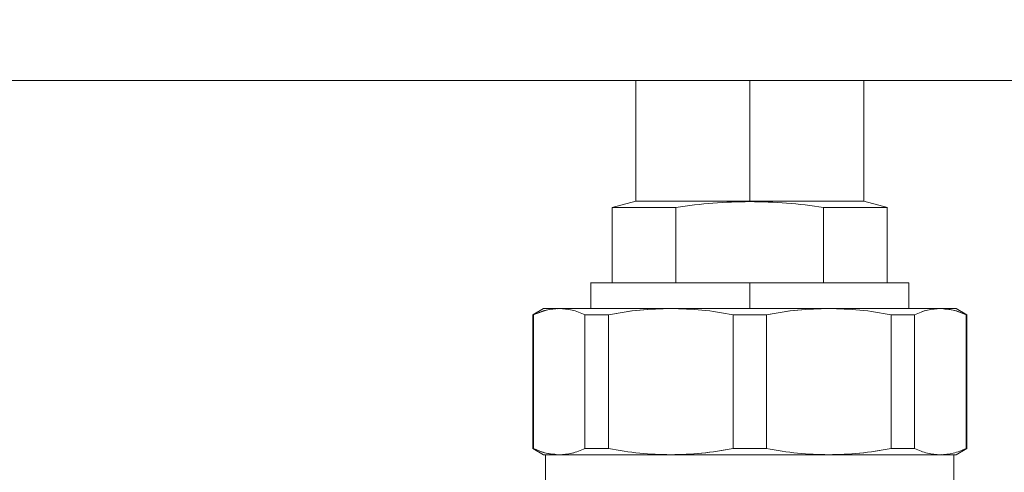
# Model space of a CAD drawing. Units: millimetres. Extents: x 12 to 397, y 15 to 266.
# Drawn here: x 305 to 310, y 219 to 222 of the extents above; entities that cross this region are included whole.
import ezdxf

# ---------------------------------------------------------------- set-up
doc = ezdxf.new("R2010")
doc.units = ezdxf.units.MM
doc.styles.add('SLDTEXTSTYLE0', font='TXT', dxfattribs={"width": 0.75})
doc.dimstyles.new('SLDDIMSTYLE0', dxfattribs={"dimtxt": 3.5, "dimasz": 3.302, "dimexe": 0, "dimexo": 0.0625, "dimgap": 0.875, "dimtad": 1, "dimlfac": 22, "dimrnd": 1e-09, "dimzin": 12, "dimdsep": 46, "dimtxsty": 'SLDTEXTSTYLE0', "dimsah": 1, "dimcen": 0.09, "dimadec": 0, "dimazin": 3, "dimtfac": 1, "dimtofl": 0, "dimtmove": 0, "dimatfit": 3, "dimfxl": 1, "dimfrac": 2, "dimtolj": 1, "dimtzin": 12, "dimarcsym": 0})

# ---------------------------------------------------------------- blocks, each defined once
blk = doc.blocks.new('_D_11')
at = {"color": 7, "linetype": 'Continuous', "lineweight": 0}
blk.add_line((299.2367, 234.8966), (326.5094, 234.8966), dxfattribs=at)
for points in [[(299.2367, 234.8966), (302.5387, 234.3886), (302.5387, 235.4046)], [(326.5094, 234.8966), (323.2074, 235.4046), (323.2074, 234.3886)]]:
    blk.add_solid(points, dxfattribs=at)
at = {"color": 7, "linetype": 'Continuous', "lineweight": 0, "insert": (307.6621, 239.4084, 97.8877), "char_height": 3.5, "attachment_point": 1, "style": 'SLDTEXTSTYLE0'}
blk.add_mtext('600', dxfattribs=at)

msp = doc.modelspace()

# ---------------------------------------------------------------- linework, layer by layer
at = {"color": 7, "linetype": 'Continuous', "lineweight": 15}
for p, q in [((299.23665, 221.30845), (326.50938, 221.30845)), ((307.9071, 221.30845), (307.9071, 220.67209)), ((308.50938, 221.30845), (308.50938, 220.67209)), ((309.11165, 220.67209), (309.11165, 221.30845)), ((307.90709, 220.67209), (307.78129, 220.63838)), ((307.78216, 220.63859), (307.78216, 220.24027)), ((308.03217, 220.67209), (308.03217, 220.67209)), ((308.11902, 220.24027), (308.11902, 220.63859)), ((308.50938, 220.67209), (308.50938, 220.67209)), ((308.50938, 220.66904), (308.50938, 220.67209)), ((308.89973, 220.63859), (308.89973, 220.24027)), ((308.98659, 220.67209), (308.98659, 220.67209)), ((309.23746, 220.63838), (309.11166, 220.67209)), ((309.23659, 220.24027), (309.23659, 220.63859)), ((307.66847, 220.24027), (307.66847, 220.10391)), ((308.50938, 220.24027), (308.50938, 220.10391)), ((309.35029, 220.10391), (309.35029, 220.24027)), ((307.36165, 220.07109), (307.36131, 220.0709)), ((307.36165, 220.0711), (307.36165, 219.36398)), ((307.41883, 220.1041), (307.36167, 220.0711)), ((307.36503, 219.36398), (307.36503, 220.0711)), ((307.37347, 220.07411), (307.43393, 220.09563)), ((307.49397, 220.10299), (307.50151, 220.10391)), ((307.63799, 220.0711), (307.63799, 219.36398)), ((307.63799, 219.36398), (307.63799, 220.0711)), ((307.66847, 220.0711), (307.66847, 220.0711)), ((307.76241, 219.36398), (307.76241, 220.0711)), ((308.4214, 219.36398), (308.4214, 220.0711)), ((308.59735, 219.36398), (308.59735, 220.0711)), ((309.25635, 220.0711), (309.25635, 219.36398)), ((309.38076, 220.0711), (309.38076, 219.36398)), ((309.51725, 220.10391), (309.53285, 220.102)), ((309.65709, 220.0711), (309.59993, 220.1041)), ((309.65373, 220.0711), (309.65373, 219.36398)), ((309.6571, 219.36398), (309.6571, 220.0711)), ((309.65744, 220.0709), (309.6571, 220.07109)), ((307.63799, 219.61844), (307.63799, 219.61844)), ((309.38076, 219.61844), (309.38076, 219.61844)), ((307.36131, 219.36419), (307.36165, 219.36399)), ((307.36167, 219.36398), (307.41883, 219.33098)), ((309.35027, 219.36398), (309.35027, 219.36399)), ((309.59993, 219.33098), (309.65709, 219.36398)), ((309.6571, 219.36399), (309.65744, 219.36419)), ((307.42984, 219.33118), (307.42984, 219.14936)), ((307.50151, 219.33118), (307.48591, 219.33309)), ((307.66848, 219.33118), (307.66848, 219.33118)), ((309.35027, 219.33118), (309.35027, 219.33118)), ((309.52479, 219.3321), (309.51725, 219.33118)), ((309.58891, 219.14936), (309.58891, 219.33118))]:
    msp.add_line(p, q, dxfattribs=at)
at = {"color": 8, "linetype": 'Continuous', "lineweight": 15}
msp.add_line((309.05483, 220.67209), (309.05483, 220.67209), dxfattribs=at)
at = {"color": 7, "linetype": 'Continuous', "lineweight": 15}
for points, knots in [([(308.11903, 220.63858), (308.07721, 220.63858), (308.00141, 220.63858), (307.92057, 220.63859), (307.8696, 220.63859), (307.8408, 220.63859), (307.82014, 220.63859), (307.8013, 220.63858), (307.78534, 220.63858), (307.78318, 220.63859), (307.7821, 220.63859)], [0, 0, 0, 0, 0.2114063, 0.3832603, 0.5155182, 0.6080771, 0.660929, 0.7523106, 0.8761751, 1, 1, 1, 1]), ([(307.78216, 220.63859), (307.78691, 220.63859), (307.79641, 220.63859), (307.87086, 220.63859), (307.97762, 220.63859), (308.07189, 220.63859), (308.11903, 220.63859)], [0, 0, 0, 0, 0.2599381, 0.5199031, 0.7599228, 1, 1, 1, 1]), ([(307.90709, 220.67209), (307.91143, 220.67209), (307.9201, 220.67209), (307.98837, 220.67209), (308.08917, 220.67209), (308.21622, 220.67209), (308.358, 220.67209), (308.45892, 220.67209), (308.50938, 220.67209)], [0, 0, 0, 0, 0.1733032, 0.3465887, 0.5198879, 0.6799305, 0.8399508, 1, 1, 1, 1]), ([(308.50938, 220.67209), (308.45892, 220.67209), (308.35801, 220.67209), (308.21622, 220.67209), (308.08918, 220.67209), (307.98839, 220.67209), (307.92011, 220.67209), (307.91144, 220.67209), (307.9071, 220.67209)], [0, 0, 0, 0, 0.1600496, 0.3200704, 0.4801139, 0.6534156, 0.8266935, 1, 1, 1, 1]), ([(308.11902, 220.63859), (308.18416, 220.64724), (308.31373, 220.66444), (308.44439, 220.66752), (308.50938, 220.66904)], [0, 0, 0, 0, 0.5026852, 1, 1, 1, 1]), ([(308.50938, 220.66904), (308.44439, 220.66751), (308.31372, 220.66445), (308.18416, 220.64723), (308.11903, 220.63858)], [0, 0, 0, 0, 0.4973144, 1, 1, 1, 1]), ([(308.50938, 220.67209), (308.55984, 220.67209), (308.66075, 220.67209), (308.80254, 220.67209), (308.92958, 220.67209), (309.03038, 220.67209), (309.09865, 220.67209), (309.10732, 220.67209), (309.11166, 220.67209)], [0, 0, 0, 0, 0.1600492, 0.3200683, 0.480112, 0.6534121, 0.8266966, 1, 1, 1, 1]), ([(309.11165, 220.67209), (309.10731, 220.67209), (309.09864, 220.67209), (309.03037, 220.67209), (308.92957, 220.67209), (308.80253, 220.67209), (308.66075, 220.67209), (308.55984, 220.67209), (308.50938, 220.67209)], [0, 0, 0, 0, 0.1733069, 0.3465843, 0.5198861, 0.6799308, 0.8399504, 1, 1, 1, 1]), ([(308.89973, 220.63858), (308.83461, 220.64723), (308.70504, 220.66445), (308.57437, 220.66751), (308.50938, 220.66904)], [0, 0, 0, 0, 0.5025817, 1, 1, 1, 1]), ([(308.50938, 220.66904), (308.57437, 220.66751), (308.70504, 220.66444), (308.83461, 220.64724), (308.89973, 220.63859)], [0, 0, 0, 0, 0.49741693, 1, 1, 1, 1]), ([(309.23665, 220.63859), (309.23617, 220.6386), (309.2352, 220.6386), (309.22853, 220.63858), (309.2171, 220.63858), (309.20455, 220.63859), (309.19026, 220.63859), (309.17659, 220.63859), (309.14915, 220.63859), (309.09819, 220.63859), (309.01734, 220.63858), (308.94154, 220.63858), (308.89973, 220.63858)], [0, 0, 0, 0, 0.0814093, 0.1628353, 0.2170739, 0.3303271, 0.3523212, 0.3919709, 0.4845226, 0.6167711, 0.7886117, 1, 1, 1, 1]), ([(308.89973, 220.63859), (308.94687, 220.63859), (309.04114, 220.63859), (309.1479, 220.63859), (309.22235, 220.63859), (309.23184, 220.63859), (309.23659, 220.63859)], [0, 0, 0, 0, 0.2400786, 0.480097, 0.740062, 1, 1, 1, 1]), ([(308.50938, 220.24027), (308.45809, 220.24027), (308.35244, 220.24027), (308.19571, 220.24027), (308.04501, 220.24027), (307.91055, 220.24027), (307.81915, 220.24027), (307.76152, 220.24027), (307.71498, 220.24027), (307.68135, 220.24027), (307.66212, 220.24027), (307.66847, 220.24027), (307.66847, 220.24027)], [0, 0, 0, 0, 0.1164954, 0.2399662, 0.3685752, 0.4999076, 0.6312416, 0.6956197, 0.7600174, 0.8834916, 0.9999834, 1, 1, 1, 1]), ([(307.66847, 220.24027), (307.67189, 220.24027), (307.67873, 220.24027), (307.73261, 220.24027), (307.81659, 220.24027), (307.93834, 220.24027), (308.10003, 220.24027), (308.29804, 220.24027), (308.43893, 220.24027), (308.50938, 220.24027)], [0, 0, 0, 0, 0.1300558, 0.2601152, 0.3901683, 0.520224, 0.6801536, 0.8400641, 1, 1, 1, 1]), ([(309.35028, 220.24027), (309.34756, 220.24027), (309.34193, 220.24027), (309.29515, 220.24027), (309.21757, 220.24027), (309.10822, 220.24027), (308.99576, 220.24027), (308.89686, 220.24027), (308.79579, 220.24027), (308.6663, 220.24027), (308.56066, 220.24027), (308.50938, 220.24027)], [0, 0, 0, 0, 0.1164793, 0.2399573, 0.3685724, 0.4999114, 0.6312466, 0.6956261, 0.7600258, 0.8835007, 1, 1, 1, 1]), ([(308.50938, 220.24027), (308.57983, 220.24027), (308.72072, 220.24027), (308.91872, 220.24027), (309.08042, 220.24027), (309.20217, 220.24027), (309.28614, 220.24027), (309.34002, 220.24027), (309.34686, 220.24027), (309.35029, 220.24027)], [0, 0, 0, 0, 0.15993592, 0.31984634, 0.47977592, 0.60983227, 0.73988485, 0.86994418, 1, 1, 1, 1]), ([(307.36165, 220.0711), (307.36183, 220.0711), (307.36215, 220.0711), (307.36415, 220.0711), (307.36503, 220.0711)], [0, 0, 0, 0, 0.55997585, 1, 1, 1, 1]), ([(307.50151, 220.10391), (307.47875, 220.10244), (307.43298, 220.09949), (307.38777, 220.0806), (307.36503, 220.0711)], [0, 0, 0, 0, 0.4970684, 1, 1, 1, 1]), ([(307.50151, 220.10391), (307.47739, 220.10391), (307.42915, 220.10391), (307.42203, 220.10391), (307.41847, 220.10391)], [0, 0, 0, 0, 0.5000089, 1, 1, 1, 1]), ([(307.41847, 220.1039), (307.42203, 220.1039), (307.42915, 220.1039), (307.47739, 220.1039), (307.50151, 220.10391)], [0, 0, 0, 0, 0.4999906, 1, 1, 1, 1]), ([(308.09191, 220.10391), (308.02807, 220.10391), (307.89916, 220.10391), (307.73358, 220.10391), (307.59429, 220.10391), (307.53223, 220.10391), (307.50151, 220.10391)], [0, 0, 0, 0, 0.2475771, 0.4999979, 0.75243, 1, 1, 1, 1]), ([(307.50151, 220.10391), (307.52426, 220.10244), (307.57003, 220.09948), (307.61525, 220.0806), (307.63799, 220.0711)], [0, 0, 0, 0, 0.4971262, 1, 1, 1, 1]), ([(307.50151, 220.10391), (307.53679, 220.10391), (307.60736, 220.10391), (307.75857, 220.10391), (307.92127, 220.10391), (308.03503, 220.10391), (308.09191, 220.10391)], [0, 0, 0, 0, 0.2799089, 0.5598131, 0.7799017, 1, 1, 1, 1]), ([(307.63799, 220.0711), (307.61525, 220.0806), (307.57003, 220.09949), (307.52426, 220.10244), (307.50151, 220.10391)], [0, 0, 0, 0, 0.5028781, 1, 1, 1, 1]), ([(307.63799, 220.0711), (307.65994, 220.0711), (307.69913, 220.0711), (307.74307, 220.0711), (307.76241, 220.0711)], [0, 0, 0, 0, 0.55997601, 1, 1, 1, 1]), ([(307.76241, 220.0711), (307.7379, 220.0711), (307.69413, 220.0711), (307.65515, 220.0711), (307.63799, 220.0711)], [0, 0, 0, 0, 0.5599481, 1, 1, 1, 1]), ([(308.09191, 220.10391), (308.03697, 220.10244), (307.92647, 220.09949), (307.81731, 220.0806), (307.76241, 220.0711)], [0, 0, 0, 0, 0.4970736, 1, 1, 1, 1]), ([(307.76241, 220.0711), (307.81791, 220.08067), (307.92707, 220.09949), (308.03758, 220.10245), (308.09191, 220.10391)], [0, 0, 0, 0, 0.5083722, 1, 1, 1, 1]), ([(308.92685, 220.10391), (308.85999, 220.10391), (308.72495, 220.10391), (308.50938, 220.10391), (308.2938, 220.10391), (308.15877, 220.10391), (308.09191, 220.10391)], [0, 0, 0, 0, 0.2475725, 0.5, 0.7524275, 1, 1, 1, 1]), ([(308.09191, 220.10391), (308.16775, 220.10391), (308.31943, 220.10391), (308.54407, 220.10391), (308.74904, 220.10391), (308.86758, 220.10391), (308.92685, 220.10391)], [0, 0, 0, 0, 0.2799075, 0.5598132, 0.7799033, 1, 1, 1, 1]), ([(308.4214, 220.0711), (308.36651, 220.0806), (308.25735, 220.09949), (308.14684, 220.10244), (308.09191, 220.10391)], [0, 0, 0, 0, 0.502893, 1, 1, 1, 1]), ([(308.09191, 220.10391), (308.14684, 220.10244), (308.25735, 220.09948), (308.36651, 220.0806), (308.4214, 220.0711)], [0, 0, 0, 0, 0.4971028, 1, 1, 1, 1]), ([(308.4214, 220.0711), (308.45425, 220.0711), (308.51292, 220.0711), (308.57155, 220.0711), (308.59735, 220.0711)], [0, 0, 0, 0, 0.5599724, 1, 1, 1, 1]), ([(308.59735, 220.0711), (308.5645, 220.0711), (308.50584, 220.0711), (308.4472, 220.0711), (308.4214, 220.0711)], [0, 0, 0, 0, 0.5599724, 1, 1, 1, 1]), ([(308.59735, 220.0711), (308.65285, 220.08067), (308.76202, 220.09949), (308.87252, 220.10245), (308.92685, 220.10391)], [0, 0, 0, 0, 0.5083705, 1, 1, 1, 1]), ([(308.92685, 220.10391), (308.87192, 220.10244), (308.76141, 220.09949), (308.65225, 220.0806), (308.59735, 220.0711)], [0, 0, 0, 0, 0.4970688, 1, 1, 1, 1]), ([(309.51725, 220.10391), (309.48652, 220.10391), (309.42447, 220.10391), (309.28518, 220.10391), (309.1196, 220.10391), (308.99068, 220.10391), (308.92685, 220.10391)], [0, 0, 0, 0, 0.2475714, 0.5000035, 0.7524243, 1, 1, 1, 1]), ([(308.92685, 220.10391), (308.98178, 220.10244), (309.09229, 220.09948), (309.20145, 220.0806), (309.25635, 220.0711)], [0, 0, 0, 0, 0.4971161, 1, 1, 1, 1]), ([(309.25634, 220.0711), (309.20145, 220.0806), (309.09229, 220.09949), (308.98178, 220.10244), (308.92685, 220.10391)], [0, 0, 0, 0, 0.5028935, 1, 1, 1, 1]), ([(308.92685, 220.10391), (308.99882, 220.10391), (309.14276, 220.10391), (309.30925, 220.10391), (309.43642, 220.10391), (309.4903, 220.10391), (309.51724, 220.10391)], [0, 0, 0, 0, 0.2799112, 0.5598096, 0.7798986, 1, 1, 1, 1]), ([(309.38076, 220.0711), (309.35881, 220.0711), (309.31962, 220.0711), (309.27568, 220.0711), (309.25634, 220.0711)], [0, 0, 0, 0, 0.5599861, 1, 1, 1, 1]), ([(309.25635, 220.0711), (309.28086, 220.0711), (309.32463, 220.0711), (309.36361, 220.0711), (309.38076, 220.0711)], [0, 0, 0, 0, 0.5599589, 1, 1, 1, 1]), ([(309.38076, 220.0711), (309.40375, 220.08067), (309.44897, 220.09949), (309.49474, 220.10245), (309.51725, 220.10391)], [0, 0, 0, 0, 0.5083729, 1, 1, 1, 1]), ([(309.51724, 220.10391), (309.49449, 220.10244), (309.44872, 220.09949), (309.40351, 220.0806), (309.38076, 220.0711)], [0, 0, 0, 0, 0.4970576, 1, 1, 1, 1]), ([(309.65373, 220.0711), (309.63099, 220.0806), (309.58578, 220.09949), (309.54, 220.10244), (309.51724, 220.10391)], [0, 0, 0, 0, 0.5029002, 1, 1, 1, 1]), ([(309.51724, 220.10391), (309.54137, 220.1039), (309.58961, 220.1039), (309.59672, 220.1039), (309.60028, 220.1039)], [0, 0, 0, 0, 0.5000099, 1, 1, 1, 1]), ([(309.53989, 220.10113), (309.55508, 220.10006), (309.58935, 220.09763), (309.62321, 220.08327), (309.64206, 220.07528)], [0, 0, 0, 0, 0.4431273, 1, 1, 1, 1]), ([(309.65373, 220.0711), (309.65481, 220.0711), (309.65674, 220.0711), (309.65699, 220.0711), (309.6571, 220.0711)], [0, 0, 0, 0, 0.5599611, 1, 1, 1, 1]), ([(307.36503, 219.36398), (307.36394, 219.36398), (307.36201, 219.36398), (307.36176, 219.36398), (307.36165, 219.36398)], [0, 0, 0, 0, 0.5599611, 1, 1, 1, 1]), ([(307.36503, 219.36399), (307.38777, 219.35449), (307.43297, 219.3356), (307.47875, 219.33265), (307.50151, 219.33118)], [0, 0, 0, 0, 0.5028995, 1, 1, 1, 1]), ([(307.47887, 219.33395), (307.46368, 219.33503), (307.4294, 219.33746), (307.39555, 219.35181), (307.37669, 219.35981)], [0, 0, 0, 0, 0.4431273, 1, 1, 1, 1]), ([(307.50151, 219.33118), (307.52426, 219.33265), (307.57003, 219.3356), (307.61525, 219.35449), (307.63799, 219.36399)], [0, 0, 0, 0, 0.4970577, 1, 1, 1, 1]), ([(307.63799, 219.36398), (307.615, 219.35442), (307.56978, 219.3356), (307.52401, 219.33263), (307.50151, 219.33118)], [0, 0, 0, 0, 0.5083746, 1, 1, 1, 1]), ([(307.63799, 219.36399), (307.65994, 219.36399), (307.69914, 219.36399), (307.74308, 219.36399), (307.76241, 219.36399)], [0, 0, 0, 0, 0.5599925, 1, 1, 1, 1]), ([(307.76241, 219.36398), (307.7379, 219.36398), (307.69412, 219.36398), (307.65514, 219.36398), (307.63799, 219.36398)], [0, 0, 0, 0, 0.5599643, 1, 1, 1, 1]), ([(307.76241, 219.36399), (307.8173, 219.35449), (307.92646, 219.3356), (308.03697, 219.33265), (308.09191, 219.33118)], [0, 0, 0, 0, 0.5028917, 1, 1, 1, 1]), ([(308.09191, 219.33118), (308.03697, 219.33265), (307.92646, 219.3356), (307.8173, 219.35449), (307.76241, 219.36398)], [0, 0, 0, 0, 0.4971161, 1, 1, 1, 1]), ([(308.09191, 219.33118), (308.14683, 219.33265), (308.25734, 219.3356), (308.3665, 219.35449), (308.4214, 219.36399)], [0, 0, 0, 0, 0.4970654, 1, 1, 1, 1]), ([(308.4214, 219.36398), (308.3659, 219.35442), (308.25674, 219.3356), (308.14623, 219.33263), (308.09191, 219.33118)], [0, 0, 0, 0, 0.5083743, 1, 1, 1, 1]), ([(308.4214, 219.36399), (308.45425, 219.36399), (308.51292, 219.36399), (308.57155, 219.36399), (308.59735, 219.36399)], [0, 0, 0, 0, 0.5599724, 1, 1, 1, 1]), ([(308.59735, 219.36398), (308.5645, 219.36398), (308.50584, 219.36398), (308.4472, 219.36398), (308.4214, 219.36398)], [0, 0, 0, 0, 0.5599724, 1, 1, 1, 1]), ([(308.59735, 219.36399), (308.65225, 219.35449), (308.76141, 219.3356), (308.87192, 219.33265), (308.92685, 219.33118)], [0, 0, 0, 0, 0.5028964, 1, 1, 1, 1]), ([(308.92685, 219.33118), (308.87191, 219.33265), (308.7614, 219.3356), (308.65225, 219.35449), (308.59735, 219.36398)], [0, 0, 0, 0, 0.4971064, 1, 1, 1, 1]), ([(308.92685, 219.33118), (308.98178, 219.33265), (309.09229, 219.3356), (309.20145, 219.35449), (309.25634, 219.36399)], [0, 0, 0, 0, 0.4970718, 1, 1, 1, 1]), ([(309.25635, 219.36398), (309.20085, 219.35442), (309.09168, 219.3356), (308.98118, 219.33263), (308.92685, 219.33118)], [0, 0, 0, 0, 0.5083725, 1, 1, 1, 1]), ([(309.25634, 219.36399), (309.28085, 219.36399), (309.32463, 219.36399), (309.36361, 219.36399), (309.38076, 219.36399)], [0, 0, 0, 0, 0.5599531, 1, 1, 1, 1]), ([(309.38076, 219.36398), (309.35882, 219.36398), (309.31962, 219.36398), (309.27568, 219.36398), (309.25635, 219.36398)], [0, 0, 0, 0, 0.5599815, 1, 1, 1, 1]), ([(309.38076, 219.36399), (309.4035, 219.35449), (309.44872, 219.3356), (309.49449, 219.33265), (309.51724, 219.33118)], [0, 0, 0, 0, 0.5028782, 1, 1, 1, 1]), ([(309.51725, 219.33118), (309.49449, 219.33265), (309.44872, 219.3356), (309.4035, 219.35449), (309.38076, 219.36398)], [0, 0, 0, 0, 0.4971277, 1, 1, 1, 1]), ([(309.51724, 219.33118), (309.54, 219.33265), (309.58578, 219.3356), (309.63099, 219.35449), (309.65373, 219.36399)], [0, 0, 0, 0, 0.4970692, 1, 1, 1, 1]), ([(309.6571, 219.36398), (309.65692, 219.36398), (309.65661, 219.36398), (309.65461, 219.36398), (309.65373, 219.36398)], [0, 0, 0, 0, 0.5599752, 1, 1, 1, 1]), ([(307.50151, 219.33118), (307.47739, 219.33118), (307.42915, 219.33118), (307.42203, 219.33119), (307.41847, 219.33119)], [0, 0, 0, 0, 0.5000094, 1, 1, 1, 1]), ([(307.50151, 219.33118), (307.53223, 219.33118), (307.59429, 219.33118), (307.73358, 219.33118), (307.89916, 219.33118), (308.02807, 219.33118), (308.09191, 219.33118)], [0, 0, 0, 0, 0.24757, 0.5000021, 0.7524229, 1, 1, 1, 1]), ([(308.09191, 219.33118), (308.01993, 219.33118), (307.87599, 219.33118), (307.7095, 219.33118), (307.58234, 219.33118), (307.52845, 219.33118), (307.50151, 219.33118)], [0, 0, 0, 0, 0.2799122, 0.5598103, 0.7798981, 1, 1, 1, 1]), ([(307.51742, 219.33118), (307.54233, 219.33118), (307.59579, 219.33118), (307.72186, 219.33118), (307.88413, 219.33118), (308.0777, 219.33118), (308.28893, 219.33118), (308.50938, 219.33118), (308.72983, 219.33118), (308.94105, 219.33118), (309.13463, 219.33118), (309.2969, 219.33118), (309.42296, 219.33118), (309.47642, 219.33118), (309.50134, 219.33118)], [0, 0, 0, 0, 0.0703162, 0.1508996, 0.2381729, 0.3254503, 0.4127234, 0.5000001, 0.5872774, 0.67455, 0.7618274, 0.8491011, 0.9296838, 1, 1, 1, 1]), ([(308.09191, 219.33118), (308.15877, 219.33118), (308.2938, 219.33118), (308.50938, 219.33118), (308.72495, 219.33118), (308.85999, 219.33118), (308.92685, 219.33118)], [0, 0, 0, 0, 0.2475725, 0.5, 0.7524275, 1, 1, 1, 1]), ([(308.92685, 219.33118), (308.85101, 219.33118), (308.69933, 219.33118), (308.47468, 219.33118), (308.26972, 219.33118), (308.15118, 219.33118), (308.09191, 219.33118)], [0, 0, 0, 0, 0.279906, 0.5598132, 0.7799033, 1, 1, 1, 1]), ([(308.92685, 219.33118), (308.99068, 219.33118), (309.1196, 219.33118), (309.28518, 219.33118), (309.42447, 219.33118), (309.48652, 219.33118), (309.51725, 219.33118)], [0, 0, 0, 0, 0.2475757, 0.4999965, 0.7524286, 1, 1, 1, 1]), ([(309.51724, 219.33118), (309.48196, 219.33118), (309.4114, 219.33118), (309.26018, 219.33118), (309.09749, 219.33118), (308.98373, 219.33118), (308.92685, 219.33118)], [0, 0, 0, 0, 0.2799091, 0.5598114, 0.7799001, 1, 1, 1, 1]), ([(309.60028, 219.33119), (309.59672, 219.33119), (309.58961, 219.33118), (309.54137, 219.33118), (309.51724, 219.33118)], [0, 0, 0, 0, 0.4999901, 1, 1, 1, 1]), ([(309.51725, 219.33118), (309.54137, 219.33118), (309.5896, 219.33118), (309.59673, 219.33118), (309.60029, 219.33118)], [0, 0, 0, 0, 0.5000083, 1, 1, 1, 1])]:
    msp.add_open_spline(points, degree=3, knots=knots, dxfattribs=at)

# ---------------------------------------------------------------- dimensions: what is measured, and where the dimension line sits
at = {"color": 7, "linetype": 'Continuous', "lineweight": 0}
dim = msp.add_linear_dim(base=(326.50938, 234.89663), p1=(299.23665, 221.30845), p2=(326.50938, 221.30845), dimstyle='SLDDIMSTYLE0', dxfattribs=at)
dim.commit()
dim.dimension.update_dxf_attribs({"geometry": '_D_11', "text_midpoint": (312.96316, 234.89663), "dimtype": 160})

doc.saveas('drawing.dxf')
